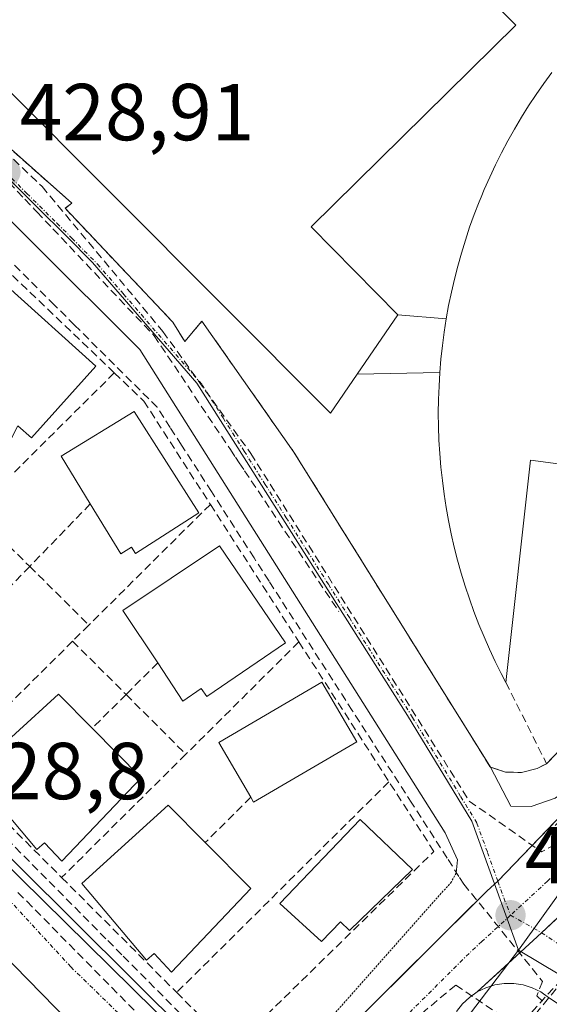
# Model space of a CAD drawing. Units: metres. Extents: x 607226 to 610674, y 4743147 to 4745515.
# Drawn here: x 608512 to 608578, y 4743569 to 4743691 of the extents above; entities that cross this region are included whole.
import ezdxf
from ezdxf.enums import TextEntityAlignment as Align

# ---------------------------------------------------------------- set-up
doc = ezdxf.new("R2010")
doc.units = ezdxf.units.M
doc.header["$MEASUREMENT"] = 0
for name, pattern in [('TRAZO_Y_PUNTO', [1, 0.5, -0.25, 0, -0.25]), ('TRAZOS2', [0.375, 0.25, -0.125]), ('TRAZOSX2', [1.5, 1, -0.5])]:
    doc.linetypes.add(name, pattern=pattern)
for name, color, linetype, lineweight in [('Carretera de calzada única', 19, 'Continuous', 13), ('Carretera de calzada única Cxs', 19, 'Continuous', 13), ('Carretera de calzada única eje', 19, 'TRAZO_Y_PUNTO', 0), ('Carátula', 7, 'Continuous', 5), ('Conducción de agua lineal', 5, 'TRAZOSX2', 0), ('Edificación', 1, 'Continuous', 13), ('Edificación Cxs', 1, 'Continuous', 13), ('Edificación ligera', 1, 'Continuous', 0), ('Edificación ligera Cxs', 1, 'Continuous', 0), ('Elemento construido', 1, 'Continuous', 0), ('Elemento construido esquema', 1, 'TRAZOS2', 0), ('Instalación deportiva', 135, 'TRAZOSX2', 0), ('Instalación deportiva CxS', 135, 'Continuous', 0), ('Muro lineal', 1, 'TRAZOSX2', 13), ('Núcleo urbano CxS', 19, 'Continuous', 0), ('Punto de cota en terreno', 7, 'Continuous', 0), ('Rótulo de punto de cota en terreno', 19, 'Continuous', 0), ('Vía urbana eje', 5, 'TRAZO_Y_PUNTO', 0)]:
    doc.layers.add(name, color=color, linetype=linetype, lineweight=lineweight)
doc.styles.add('Arial', font='arial.ttf', dxfattribs={"height": 0.2})

# ---------------------------------------------------------------- blocks, each defined once
blk = doc.blocks.new('5PATER')
at = {"layer": 'Carátula', "linetype": 'Continuous', "lineweight": 5}
h = blk.add_hatch(color=250, dxfattribs=at)
edge = h.paths.add_edge_path()
edge.add_ellipse((0, 0.01), major_axis=(-1.33, -1.34), ratio=0.999422, start_angle=0, end_angle=360)

msp = doc.modelspace()

# ---------------------------------------------------------------- linework, layer by layer
at = {"layer": 'Carretera de calzada única', "color": 19, "linetype": 'Continuous', "lineweight": 13}
for points in [[(608571.2685, 4743583.8491), (608596.6101, 4743610.2201), (608598.7701, 4743613.0901), (608631.7201, 4743664.3101), (608640.6801, 4743678.5701), (608643.5801, 4743682.6301), (608648.4001, 4743688.4801), (608651.4807, 4743692.0103)], [(608600.8701, 4743602.3001), (608584.9401, 4743585.0901), (608576.6893, 4743577.4719)], [(608539.9825, 4743552.1911), (608545.9101, 4743558.7601), (608569.9801, 4743582.6801), (608571.2685, 4743583.8491)], [(608576.6893, 4743577.4719), (608574.1601, 4743575.1001), (608568.7201, 4743570.1201)], [(608568.7201, 4743570.1201), (608567.7501, 4743569.4401), (608566.8901, 4743568.6301), (608566.1701, 4743567.7001)]]:
    msp.add_lwpolyline(points, dxfattribs=at)
at = {"layer": 'Carretera de calzada única Cxs', "color": 19, "linetype": 'Continuous', "lineweight": 13}
for points in [[(608552.7872, 4743565.5943, 428.3102), (608556.2258, 4743569.0115, 428.2736), (608559.6643, 4743572.4286, 428.2546), (608563.1029, 4743575.8458, 428.2237), (608566.5415, 4743579.2629, 428.1837), (608569.9801, 4743582.6801, 428.2123), (608571.2685, 4743583.8491, 428.202), (608574.4362, 4743587.1454, 428.1708), (608577.6039, 4743590.4418, 428.1495), (608580.7716, 4743593.7382, 428.1212)], [(608579.4395, 4743580.0113, 428.2311), (608576.6893, 4743577.4719, 428.2223), (608574.1601, 4743575.1001, 428.1979), (608571.4401, 4743572.6101, 428.2025), (608568.7201, 4743570.1201, 428.223), (608567.7501, 4743569.4401, 428.2072), (608566.8901, 4743568.6301, 428.187), (608566.1701, 4743567.7001, 428.192)]]:
    msp.add_polyline3d(points, dxfattribs=at)
at = {"layer": 'Carretera de calzada única eje', "color": 19, "linetype": 'TRAZO_Y_PUNTO', "lineweight": 0}
for points in [[(608687.8301, 4743726.5201), (608677.8501, 4743716.9601), (608672.7101, 4743711.5601), (608663.3701, 4743701.5101), (608658.0101, 4743695.4301), (608653.6001, 4743690.3501), (608650.6601, 4743686.7401), (608648.2501, 4743683.8101), (608645.4801, 4743679.8501), (608644.0301, 4743677.8301), (608640.6701, 4743672.5601), (608636.1901, 4743665.4301), (608621.1401, 4743640.5701), (608604.6601, 4743614.9601), (608601.8901, 4743610.8001), (608600.8201, 4743609.3501), (608598.3001, 4743606.0901), (608590.7601, 4743597.6501), (608577.4601, 4743583.8801), (608572.8501, 4743579.6301)], [(608572.8501, 4743579.6301), (608572.0701, 4743578.8901), (608569.3001, 4743576.3901), (608567.7101, 4743574.9001), (608555.6701, 4743562.9301), (608546.9401, 4743554.0101), (608542.7425, 4743549.3689)]]:
    msp.add_lwpolyline(points, dxfattribs=at)
at = {"layer": 'Conducción de agua lineal', "color": 5, "linetype": 'TRAZOSX2', "lineweight": 0}
for points in [[(608481.8413, 4743701.5323, 428.457), (608514.6754, 4743670.1201, 428.9062)], [(608492.5436, 4743689.6651, 428.6286), (608510.5548, 4743670.6461, 428.8994), (608512.5265, 4743668.5641, 428.908), (608513.7254, 4743667.2981, 428.9026), (608514.0231, 4743666.9837, 428.8996), (608516.0055, 4743664.8905, 428.8643), (608528.5938, 4743651.5979, 428.736)], [(608567.0733, 4743583.501, 428.2336), (608566.4603, 4743584.454, 428.2249), (608564.9914, 4743586.736, 428.2573), (608560.6146, 4743593.5391, 428.2793), (608553.2069, 4743605.0522, 428.3827), (608542.8593, 4743621.1353, 428.5184), (608541.0013, 4743624.0234, 428.5937), (608535.7056, 4743632.2545, 428.6006), (608531.9907, 4743638.0285, 428.7), (608530.5998, 4743640.1905, 428.6999), (608528.9728, 4743642.7196, 428.7098), (608518.7081, 4743652.9237, 428.9576), (608516.1982, 4743655.4198, 428.9702), (608495.8877, 4743675.6131, 428.8552)], [(608514.6754, 4743670.1201, 428.9062), (608529.6818, 4743652.1213, 428.7335), (608540.6068, 4743636.9708, 428.5323)], [(608528.5938, 4743651.5979, 428.736), (608538.0644, 4743637.4576, 428.5404), (608538.6823, 4743636.535, 428.5367), (608539.156, 4743635.8278, 428.5306), (608539.8243, 4743634.83, 428.5171), (608551.5142, 4743617.3762, 428.34)], [(608540.6068, 4743636.9708, 428.5323), (608567.7436, 4743593.8159, 428.1661)], [(608599.217, 4743609.2604, 428.1187), (608594.7649, 4743606.6175, 428.1574), (608581.2936, 4743593.5784, 428.1189), (608577.9414, 4743590.3338, 428.151), (608576.698, 4743587.5058, 428.1683)], [(608599.217, 4743609.2604, 428.1187), (608596.2039, 4743604.9085, 428.1398), (608581.8846, 4743591.1264, 428.1524), (608579.7723, 4743589.0933, 428.1679), (608576.698, 4743587.5058, 428.1683)], [(608567.7436, 4743593.8159, 428.1661), (608576.698, 4743587.5058, 428.1683)], [(608510.2694, 4743589.1369, 428.7416), (608522.8151, 4743576.5017, 428.6513), (608524.7591, 4743574.5436, 428.6182), (608536.6528, 4743562.5664, 428.5041), (608539.1167, 4743559.9744, 428.4105), (608544.5895, 4743554.2193, 428.3308)], [(608567.0733, 4743583.501, 428.2336), (608576.849, 4743571.4098, 428.2333), (608576.1229, 4743569.6398, 428.2695), (608577.0799, 4743568.7198, 428.2709)], [(608511.6593, 4743582.4788, 428.6571), (608512.7591, 4743581.3641, 428.6614), (608531.7437, 4743562.1215, 428.3913)], [(608583.2031, 4743576.1247, 428.2498), (608576.1464, 4743568.3054, 428.2899), (608564.9514, 4743555.9004, 428.3158), (608551.7672, 4743541.2912, 428.2651)], [(608566.057, 4743570.963, 428.1736), (608545.1365, 4743553.4713, 428.3307)], [(608566.057, 4743570.963, 428.1736), (608571.9909, 4743566.9519, 428.342), (608572.9489, 4743567.0499, 428.3284), (608575.9699, 4743567.3578, 428.2877), (608577.0799, 4743568.7198, 428.2709)], [(608578.544, 4743570.4788, 428.2298), (608577.0799, 4743568.7198, 428.2709)]]:
    msp.add_polyline3d(points, dxfattribs=at)
at = {"layer": 'Edificación', "color": 1, "linetype": 'Continuous', "lineweight": 13}
for points in [[(608566.6001, 4743697.1901, 428.0965), (608569.8701, 4743693.8801, 428.1369), (608573.5201, 4743690.1801, 428.0664), (608548.1001, 4743665.1201, 428.9669), (608558.8601, 4743654.2001, 428.4018), (608553.8201, 4743646.8201, 428.419), (608550.5101, 4743641.9801, 428.6058), (608482.7201, 4743709.9501, 427.6216), (608517.5801, 4743746.5501, 428.1605), (608543.7301, 4743720.0201, 429.1292), (608545.3801, 4743721.6601, 429.0882), (608557.1001, 4743709.7701, 428.2136), (608555.6301, 4743708.3301, 428.2283), (608566.6001, 4743697.1901, 428.0965)], [(608581.2701, 4743635.3601, 428.3506), (608575.3501, 4743636.1401, 428.3029), (608572.2801, 4743608.5601, 428.037), (608571.7101, 4743609.6601, 428.0444), (608570.9601, 4743611.1601, 428.054), (608570.2301, 4743612.6801, 428.0568), (608569.5701, 4743614.2201, 428.0564), (608568.9201, 4743615.7601, 428.0535), (608568.3201, 4743617.3401, 428.0453), (608567.7601, 4743618.9201, 428.0356), (608567.2301, 4743620.5101, 428.034), (608566.7301, 4743622.1101, 428.0326), (608566.2801, 4743623.7301, 428.0407), (608565.8701, 4743625.3501, 428.0532), (608565.5001, 4743627.0001, 428.0598), (608565.1601, 4743628.6401, 428.062), (608564.8501, 4743630.2901, 428.0706), (608564.6001, 4743631.9401, 428.0787), (608564.3901, 4743633.6101, 428.0854), (608564.2101, 4743635.2901, 428.0756), (608564.0701, 4743636.9601, 428.0665), (608563.9601, 4743638.6401, 428.0586), (608563.9201, 4743640.3201, 428.0595), (608563.8901, 4743642.0001, 428.0607), (608563.9201, 4743643.6801, 428.0691), (608563.9801, 4743645.3501, 428.1269), (608564.0701, 4743647.0201, 428.1835), (608564.2101, 4743648.7101, 428.233), (608564.3901, 4743650.3801, 428.2404), (608564.6201, 4743652.0401, 428.2452), (608564.8701, 4743653.6901, 428.241), (608565.1701, 4743655.3401, 428.186), (608565.5101, 4743657.0001, 428.1314), (608565.8901, 4743658.6401, 428.0818), (608566.3001, 4743660.2601, 428.0629), (608566.7601, 4743661.8801, 428.0478), (608567.2601, 4743663.4901, 428.0449), (608567.7801, 4743665.0801, 428.0717), (608568.3501, 4743666.6601, 428.1099), (608568.9601, 4743668.2301, 428.1603), (608569.2001, 4743668.8001, 428.1841), (608569.6001, 4743669.7701, 428.2272), (608570.2801, 4743671.3101, 428.2963), (608571.0001, 4743672.8301, 428.3651), (608571.7501, 4743674.3301, 428.3531), (608572.5301, 4743675.8201, 428.2733), (608573.3501, 4743677.2701, 428.2108), (608574.2101, 4743678.7301, 428.1686), (608575.1001, 4743680.1501, 428.1487), (608576.0301, 4743681.5501, 428.1103), (608576.9801, 4743682.9301, 428.0704), (608577.9801, 4743684.2901, 428.071)], [(608521.3501, 4743647.8401, 428.9278), (608513.3501, 4743638.9301, 428.8359), (608511.6601, 4743640.4301, 428.8557), (608510.8001, 4743638.7301, 428.8392), (608506.0101, 4743642.8301, 428.8717), (608507.2701, 4743645.3001, 428.8585), (608501.8001, 4743650.1501, 428.9812), (608509.2101, 4743658.7301, 429.0246), (608509.9601, 4743658.0801, 429.0003), (608521.3501, 4743647.8401, 428.9278)], [(608534.1501, 4743629.6001, 428.6564), (608526.2801, 4743624.5501, 428.7001), (608525.7601, 4743625.3601, 428.707), (608524.4401, 4743624.5001, 428.7109), (608520.6601, 4743630.7101, 428.7713), (608517.0501, 4743636.6301, 428.8304), (608526.1001, 4743642.2101, 428.7984), (608534.1501, 4743629.6001, 428.6564)], [(608544.9101, 4743613.4801, 428.5116), (608535.1201, 4743606.8101, 428.6304), (608534.4401, 4743607.8001, 428.6421), (608532.1701, 4743606.2401, 428.7013), (608529.0401, 4743610.9701, 428.6681), (608524.7101, 4743617.4901, 428.697), (608536.7101, 4743625.5101, 428.775), (608544.9101, 4743613.4801, 428.5116)], [(608553.7501, 4743601.1801, 428.4103), (608540.9401, 4743593.6901, 428.6837), (608540.6001, 4743594.3001, 428.6858), (608536.6201, 4743601.0901, 428.653), (608549.4201, 4743608.5901, 428.4471), (608553.7501, 4743601.1801, 428.4103)], [(608526.9801, 4743596.7101, 428.794), (608517.1401, 4743586.3401, 428.7941), (608514.9601, 4743588.6401, 428.8046), (608514.0001, 4743587.8101, 428.7696), (608506.0001, 4743597.3401, 428.8402), (608516.6901, 4743607.0801, 428.8897), (608520.8701, 4743602.8501, 428.8804), (608526.9801, 4743596.7101, 428.794)], [(608540.6201, 4743582.9501, 428.6399), (608530.7601, 4743572.5801, 428.6228), (608528.5801, 4743574.8801, 428.6506), (608527.6201, 4743574.0501, 428.6317), (608519.6201, 4743583.5801, 428.6666), (608530.3101, 4743593.3201, 428.7398), (608534.9401, 4743588.6701, 428.7254), (608540.6201, 4743582.9501, 428.6399)], [(608560.6901, 4743585.3101, 428.3926), (608552.8701, 4743577.7301, 428.4915), (608551.7301, 4743578.8301, 428.5428), (608549.3701, 4743576.3801, 428.5172), (608544.2101, 4743581.0901, 428.55), (608554.1901, 4743591.5101, 428.4476), (608560.6901, 4743585.3101, 428.3926)]]:
    msp.add_polyline3d(points, dxfattribs=at)
at = {"layer": 'Edificación Cxs', "color": 1, "linetype": 'Continuous', "lineweight": 13}
for points in [[(608566.6001, 4743697.1901, 428.0965), (608569.8701, 4743693.8801, 428.1369), (608573.5201, 4743690.1801, 428.0664), (608548.1001, 4743665.1201, 428.9669), (608558.8601, 4743654.2001, 428.4018), (608553.8201, 4743646.8201, 428.419), (608550.5101, 4743641.9801, 428.6058), (608482.7201, 4743709.9501, 427.6216), (608517.5801, 4743746.5501, 428.1605), (608543.7301, 4743720.0201, 429.1292), (608545.3801, 4743721.6601, 429.0882), (608557.1001, 4743709.7701, 428.2136), (608555.6301, 4743708.3301, 428.2283), (608566.6001, 4743697.1901, 428.0965)], [(608521.3501, 4743647.8401, 428.9278), (608513.3501, 4743638.9301, 428.8359), (608511.6601, 4743640.4301, 428.8557), (608510.8001, 4743638.7301, 428.8392), (608506.0101, 4743642.8301, 428.8717), (608507.2701, 4743645.3001, 428.8585), (608501.8001, 4743650.1501, 428.9812), (608509.2101, 4743658.7301, 429.0246), (608509.9601, 4743658.0801, 429.0003), (608521.3501, 4743647.8401, 428.9278)], [(608534.1501, 4743629.6001, 428.6564), (608526.2801, 4743624.5501, 428.7001), (608525.7601, 4743625.3601, 428.707), (608524.4401, 4743624.5001, 428.7109), (608520.6601, 4743630.7101, 428.7713), (608517.0501, 4743636.6301, 428.8304), (608526.1001, 4743642.2101, 428.7984), (608534.1501, 4743629.6001, 428.6564)], [(608544.9101, 4743613.4801, 428.5116), (608535.1201, 4743606.8101, 428.6304), (608534.4401, 4743607.8001, 428.6421), (608532.1701, 4743606.2401, 428.7013), (608529.0401, 4743610.9701, 428.6681), (608524.7101, 4743617.4901, 428.697), (608536.7101, 4743625.5101, 428.775), (608544.9101, 4743613.4801, 428.5116)], [(608553.7501, 4743601.1801, 428.4103), (608540.9401, 4743593.6901, 428.6837), (608540.6001, 4743594.3001, 428.6858), (608536.6201, 4743601.0901, 428.653), (608549.4201, 4743608.5901, 428.4471), (608553.7501, 4743601.1801, 428.4103)], [(608526.9801, 4743596.7101, 428.794), (608517.1401, 4743586.3401, 428.7941), (608514.9601, 4743588.6401, 428.8046), (608514.0001, 4743587.8101, 428.7696), (608506.0001, 4743597.3401, 428.8402), (608516.6901, 4743607.0801, 428.8897), (608520.8701, 4743602.8501, 428.8804), (608526.9801, 4743596.7101, 428.794)], [(608540.6201, 4743582.9501, 428.6399), (608530.7601, 4743572.5801, 428.6228), (608528.5801, 4743574.8801, 428.6506), (608527.6201, 4743574.0501, 428.6317), (608519.6201, 4743583.5801, 428.6666), (608530.3101, 4743593.3201, 428.7398), (608534.9401, 4743588.6701, 428.7254), (608540.6201, 4743582.9501, 428.6399)], [(608560.6901, 4743585.3101, 428.3926), (608552.8701, 4743577.7301, 428.4915), (608551.7301, 4743578.8301, 428.5428), (608549.3701, 4743576.3801, 428.5172), (608544.2101, 4743581.0901, 428.55), (608554.1901, 4743591.5101, 428.4476), (608560.6901, 4743585.3101, 428.3926)]]:
    msp.add_polyline3d(points, close=True, dxfattribs=at)
msp.add_polyline3d([(608581.2701, 4743635.3601, 428.3506), (608575.3501, 4743636.1401, 428.3029), (608572.2801, 4743608.5601, 428.037), (608571.7101, 4743609.6601, 428.0444), (608570.9601, 4743611.1601, 428.054), (608570.2301, 4743612.6801, 428.0568), (608569.5701, 4743614.2201, 428.0564), (608568.9201, 4743615.7601, 428.0535), (608568.3201, 4743617.3401, 428.0453), (608567.7601, 4743618.9201, 428.0356), (608567.2301, 4743620.5101, 428.034), (608566.7301, 4743622.1101, 428.0326), (608566.2801, 4743623.7301, 428.0407), (608565.8701, 4743625.3501, 428.0532), (608565.5001, 4743627.0001, 428.0598), (608565.1601, 4743628.6401, 428.062), (608564.8501, 4743630.2901, 428.0706), (608564.6001, 4743631.9401, 428.0787), (608564.3901, 4743633.6101, 428.0854), (608564.2101, 4743635.2901, 428.0756), (608564.0701, 4743636.9601, 428.0665), (608563.9601, 4743638.6401, 428.0586), (608563.9201, 4743640.3201, 428.0595), (608563.8901, 4743642.0001, 428.0607), (608563.9201, 4743643.6801, 428.0691), (608563.9801, 4743645.3501, 428.1269), (608564.0701, 4743647.0201, 428.1835), (608564.2101, 4743648.7101, 428.233), (608564.3901, 4743650.3801, 428.2404), (608564.6201, 4743652.0401, 428.2452), (608564.8701, 4743653.6901, 428.241), (608565.1701, 4743655.3401, 428.186), (608565.5101, 4743657.0001, 428.1314), (608565.8901, 4743658.6401, 428.0818), (608566.3001, 4743660.2601, 428.0629), (608566.7601, 4743661.8801, 428.0478), (608567.2601, 4743663.4901, 428.0449), (608567.7801, 4743665.0801, 428.0717), (608568.3501, 4743666.6601, 428.1099), (608568.9601, 4743668.2301, 428.1603), (608569.2001, 4743668.8001, 428.1841), (608569.6001, 4743669.7701, 428.2272), (608570.2801, 4743671.3101, 428.2963), (608571.0001, 4743672.8301, 428.3651), (608571.7501, 4743674.3301, 428.3531), (608572.5301, 4743675.8201, 428.2733), (608573.3501, 4743677.2701, 428.2108), (608574.2101, 4743678.7301, 428.1686), (608575.1001, 4743680.1501, 428.1487), (608576.0301, 4743681.5501, 428.1103), (608576.9801, 4743682.9301, 428.0704), (608577.9801, 4743684.2901, 428.071)], dxfattribs=at)
at = {"layer": 'Edificación ligera', "color": 1, "linetype": 'Continuous', "lineweight": 0}
for points in [[(608553.8201, 4743646.8201, 428.419), (608558.8601, 4743654.2001, 428.4018)], [(608558.8601, 4743654.2001, 428.4018), (608564.8701, 4743653.6901, 428.241)], [(608564.8701, 4743653.6901, 428.241), (608564.6201, 4743652.0401, 428.2452), (608564.3901, 4743650.3801, 428.2404), (608564.2101, 4743648.7101, 428.233), (608564.0701, 4743647.0201, 428.1835)], [(608564.0701, 4743647.0201, 428.1835), (608553.8201, 4743646.8201, 428.419)]]:
    msp.add_polyline3d(points, dxfattribs=at)
at = {"layer": 'Edificación ligera Cxs', "color": 1, "linetype": 'Continuous', "lineweight": 0}
msp.add_polyline3d([(608564.8701, 4743653.6901, 428.241), (608564.6201, 4743652.0401, 428.2452), (608564.3901, 4743650.3801, 428.2404), (608564.2101, 4743648.7101, 428.233), (608564.0701, 4743647.0201, 428.1835), (608553.8201, 4743646.8201, 428.419), (608558.8601, 4743654.2001, 428.4018), (608564.8701, 4743653.6901, 428.241)], close=True, dxfattribs=at)
at = {"layer": 'Elemento construido', "color": 1, "linetype": 'Continuous', "lineweight": 0}
for points in [[(608504.4201, 4743680.4301, 428.8235), (608518.3701, 4743668.0801, 428.9127), (608517.5301, 4743667.4301, 428.893), (608530.9201, 4743653.2901, 428.7468), (608532.3901, 4743650.8901, 428.7169), (608534.5201, 4743653.4101, 428.7908), (608545.9501, 4743637.1501, 428.592), (608570.3601, 4743598.0301, 428.1924), (608572.8801, 4743593.1901, 428.1722), (608575.4201, 4743593.1401, 428.1467), (608578.4201, 4743594.1901, 428.135), (608579.4601, 4743594.9301, 428.1345), (608594.2101, 4743610.9901, 428.2265), (608640.3401, 4743680.9701, 428.6446), (608643.3801, 4743684.7301, 428.6889), (608641.0601, 4743686.6701, 428.7508), (608665.2601, 4743715.3301, 429.1818), (608668.2101, 4743712.0001, 429.4113)], [(608566.1001, 4743584.8601, 428.2294), (608566.2801, 4743586.5201, 428.2037), (608564.7501, 4743589.8501, 428.2468), (608526.8001, 4743649.8901, 428.7608), (608500.1701, 4743676.3901, 428.8432)], [(608476.8701, 4743620.3901, 429.1332), (608532.8201, 4743564.8401, 428.4699), (608531.4101, 4743563.6101, 428.3977), (608535.6201, 4743559.4601, 428.3895), (608537.8701, 4743557.9901, 428.3554), (608540.9401, 4743557.1601, 428.3534), (608542.7301, 4743558.1101, 428.3521)], [(608489.3301, 4743503.2001, 427.9089), (608533.0901, 4743546.4001, 428.3676), (608533.7001, 4743546.9501, 428.3693), (608534.2201, 4743547.5901, 428.3685), (608534.6401, 4743548.3001, 428.3656), (608534.9701, 4743549.0601, 428.3587), (608535.1801, 4743549.8601, 428.3537), (608535.2801, 4743550.6801, 428.3519), (608535.2601, 4743551.5001, 428.3543), (608535.1201, 4743552.3101, 428.3618), (608534.8701, 4743553.1001, 428.3746), (608534.5101, 4743553.8401, 428.3898), (608534.0601, 4743554.5301, 428.4016), (608528.6301, 4743559.5601, 428.4384), (608526.5001, 4743557.7501, 428.5516), (608477.3001, 4743608.1001, 429.0987)], [(608597.2601, 4743505.3801, 428.0352), (608621.9601, 4743531.8601, 427.97), (608624.9101, 4743529.7601, 427.8303), (608626.2601, 4743531.4901, 427.8216), (608626.2601, 4743533.4701, 427.8476), (608626.1201, 4743535.9701, 427.8734), (608625.0301, 4743538.2101, 427.9096), (608622.6001, 4743539.6801, 427.9394), (608619.1401, 4743538.6601, 428.0084), (608582.6101, 4743563.4101, 428.2152), (608583.9901, 4743565.1801, 428.1904), (608577.5901, 4743569.4401, 428.252), (608576.6201, 4743570.1201, 428.2566), (608575.5601, 4743570.6401, 428.2529), (608574.4301, 4743570.9901, 428.2492), (608573.2601, 4743571.1701, 428.2478), (608572.0801, 4743571.1701, 428.2508), (608570.9101, 4743570.9901, 428.2479), (608569.7901, 4743570.6401, 428.236), (608568.7201, 4743570.1201, 428.223), (608567.7501, 4743569.4401, 428.2072), (608566.8901, 4743568.6301, 428.187), (608566.1701, 4743567.7001, 428.192)]]:
    msp.add_polyline3d(points, dxfattribs=at)
at = {"layer": 'Elemento construido esquema', "color": 1, "linetype": 'TRAZOS2', "lineweight": 0}
msp.add_polyline3d([(608566.1001, 4743584.8601, 428.2294), (608565.5101, 4743583.7701, 428.2527), (608542.7301, 4743558.1101, 428.3521)], dxfattribs=at)
at = {"layer": 'Instalación deportiva', "color": 135, "linetype": 'TRAZOSX2', "lineweight": 0}
for points in [[(608574.2401, 4743597.3601, 428.1912), (608576.1601, 4743597.8501, 428.2008), (608577.3401, 4743598.4601, 428.1963), (608578.3101, 4743599.4601, 428.1694), (608588.3501, 4743609.7901, 428.1823), (608590.7101, 4743613.2501, 428.2643), (608598.4601, 4743626.5601, 428.2875), (608620.5501, 4743662.5201, 428.5735), (608641.2801, 4743691.7601, 428.7128), (608655.7501, 4743710.4601, 428.9206), (608671.0301, 4743728.2501, 429.4083), (608701.1201, 4743757.4301, 430.2321), (608708.8001, 4743764.9801, 430.5896), (608716.5501, 4743772.6001, 430.5884), (608723.3901, 4743780.8501, 430.9309), (608727.1701, 4743786.9901, 430.9294), (608730.7601, 4743793.4001, 430.9628), (608732.6101, 4743798.2601, 431.0659), (608734.6001, 4743805.1201, 430.934), (608578.4201, 4743785.9301, 430.0472), (608562.1701, 4743783.9301, 429.0814), (608561.4201, 4743782.1101, 429.144), (608524.7401, 4743775.8601, 428.5763), (608489.2301, 4743769.5901, 428.3954)], [(608504.4201, 4743680.4301, 428.8235), (608518.3701, 4743668.0801, 428.9127), (608517.5301, 4743667.4301, 428.893), (608530.9201, 4743653.2901, 428.7468), (608532.3901, 4743650.8901, 428.7169), (608534.5201, 4743653.4101, 428.7908), (608545.9501, 4743637.1501, 428.592), (608570.3601, 4743598.0301, 428.1924), (608572.2501, 4743597.4201, 428.1888), (608574.2401, 4743597.3601, 428.1912)]]:
    msp.add_polyline3d(points, dxfattribs=at)
at = {"layer": 'Instalación deportiva CxS', "color": 135, "linetype": 'Continuous', "lineweight": 0}
msp.add_polyline3d([(608701.1201, 4743757.4301, 430.2321), (608671.0301, 4743728.2501, 429.4083), (608655.7501, 4743710.4601, 428.9206), (608641.2801, 4743691.7601, 428.7128), (608620.5501, 4743662.5201, 428.5735), (608598.4601, 4743626.5601, 428.2875), (608590.7101, 4743613.2501, 428.2643), (608588.3501, 4743609.7901, 428.1823), (608578.3101, 4743599.4601, 428.1694), (608577.3401, 4743598.4601, 428.1963), (608576.1601, 4743597.8501, 428.2008), (608574.2401, 4743597.3601, 428.1912), (608574.2401, 4743597.3601, 428.1912), (608572.2501, 4743597.4201, 428.1888), (608570.3601, 4743598.0301, 428.1924), (608545.9501, 4743637.1501, 428.592), (608534.5201, 4743653.4101, 428.7908), (608532.3901, 4743650.8901, 428.7169), (608530.9201, 4743653.2901, 428.7468), (608517.5301, 4743667.4301, 428.893), (608518.3701, 4743668.0801, 428.9127), (608504.4201, 4743680.4301, 428.8235)], dxfattribs=at)
at = {"layer": 'Muro lineal', "color": 1, "linetype": 'TRAZOSX2', "lineweight": 13}
for points in [[(608641.2801, 4743691.7601, 428.7128), (608620.5501, 4743662.5201, 428.5735), (608598.4601, 4743626.5601, 428.2875), (608590.7101, 4743613.2501, 428.2643), (608588.3501, 4743609.7901, 428.1823), (608578.3101, 4743599.4601, 428.1694), (608577.3401, 4743598.4601, 428.1963)], [(608523.6401, 4743646.9901, 428.8541), (608508.2301, 4743661.7301, 429.036), (608491.6901, 4743644.1801, 429.2346)], [(608523.6401, 4743646.9901, 428.8541), (608506.2701, 4743629.7401, 428.9361)], [(608523.6401, 4743646.9901, 428.8541), (608527.3101, 4743643.4801, 428.7651), (608535.5701, 4743630.6601, 428.6165)], [(608520.6601, 4743630.7101, 428.7713), (608513.1301, 4743622.9501, 428.8604)], [(608535.5701, 4743630.6601, 428.6165), (608520.4801, 4743615.6701, 428.7816)], [(608535.5701, 4743630.6601, 428.6165), (608546.5701, 4743613.5801, 428.522)], [(608506.2701, 4743629.7401, 428.9361), (608513.1301, 4743622.9501, 428.8604)], [(608513.1301, 4743622.9501, 428.8604), (608506.6201, 4743616.2501, 429.0171)], [(608513.1301, 4743622.9501, 428.8604), (608520.4801, 4743615.6701, 428.7816)], [(608520.4801, 4743615.6701, 428.7816), (608518.4601, 4743613.6701, 428.8706)], [(608518.4601, 4743613.6701, 428.8706), (608503.0501, 4743598.3601, 428.9031)], [(608518.4601, 4743613.6701, 428.8706), (608525.1001, 4743607.0501, 428.7778)], [(608546.5701, 4743613.5801, 428.522), (608532.5301, 4743599.6301, 428.7618)], [(608546.5701, 4743613.5801, 428.522), (608557.7601, 4743596.2201, 428.3517)], [(608529.0401, 4743610.9701, 428.6681), (608525.1001, 4743607.0501, 428.7778)], [(608572.2801, 4743608.5601, 428.037), (608577.3401, 4743598.4601, 428.1963)], [(608525.1001, 4743607.0501, 428.7778), (608520.8701, 4743602.8501, 428.8804)], [(608525.1001, 4743607.0501, 428.7778), (608532.5301, 4743599.6301, 428.7618)], [(608532.5301, 4743599.6301, 428.7618), (608517.1001, 4743584.3201, 428.7606)], [(608503.0501, 4743598.3601, 428.9031), (608517.1001, 4743584.3201, 428.7606)], [(608570.3601, 4743598.0301, 428.1924), (608572.2501, 4743597.4201, 428.1888), (608574.2401, 4743597.3601, 428.1912), (608576.1601, 4743597.8501, 428.2008), (608577.3401, 4743598.4601, 428.1963)], [(608557.7601, 4743596.2201, 428.3517), (608531.3901, 4743570.0401, 428.5814)], [(608531.3901, 4743570.0401, 428.5814), (608538.3201, 4743563.1101, 428.5164), (608563.3501, 4743587.5601, 428.3387), (608557.7601, 4743596.2201, 428.3517)], [(608540.6001, 4743594.3001, 428.6858), (608534.9401, 4743588.6701, 428.7254)], [(608517.1001, 4743584.3201, 428.7606), (608531.3901, 4743570.0401, 428.5814)]]:
    msp.add_polyline3d(points, dxfattribs=at)
at = {"layer": 'Núcleo urbano CxS', "color": 19, "linetype": 'Continuous', "lineweight": 0}
for points in [[(608742.6907, 4743789.1165, 436.5951), (608733.9827, 4743777.9465, 435.7386), (608725.4997, 4743767.0555, 434.8132), (608717.7543, 4743757.1185, 434.0679), (608687.9013, 4743727.0079, 430.9585), (608683.9789, 4743723.0519, 430.5991), (608668.3769, 4743709.4447, 429.4407), (608643.6579, 4743674.8171, 428.4213), (608620.9621, 4743640.8609, 428.2786), (608573.8663, 4743575.2963, 428.2571), (608573.8663, 4743575.2963, 428.2571), (608568.0419, 4743591.2991, 428.18), (608560.0509, 4743604.4311, 428.228), (608533.8977, 4743645.7349, 428.6256), (608520.9133, 4743660.7179, 428.8091), (608517.7229, 4743663.9373, 428.8293), (608513.9913, 4743667.6569, 428.8842), (608510.2883, 4743671.3387, 428.9306)], [(608417.2027, 4743764.8663, 427.5823), (608417.6211, 4743764.4291, 427.5955), (608421.5197, 4743760.3567, 427.6653), (608421.5483, 4743760.3283, 427.6659), (608433.7257, 4743748.1753, 427.8485), (608441.3647, 4743740.5403, 427.9462), (608445.3093, 4743736.5755, 428.0072), (608456.2987, 4743725.5411, 428.1702), (608481.2393, 4743700.4327, 428.5386), (608497.3943, 4743684.1837, 428.828), (608503.0713, 4743678.5107, 428.8914), (608506.7043, 4743674.8983, 428.9229), (608510.2883, 4743671.3387, 428.9306), (608513.9913, 4743667.6569, 428.8842), (608517.7229, 4743663.9373, 428.8293), (608520.9133, 4743660.7179, 428.8091), (608533.8977, 4743645.7349, 428.6256), (608560.0509, 4743604.4311, 428.228), (608568.0419, 4743591.2991, 428.18), (608573.8663, 4743575.2963, 428.2571)], [(608417.2027, 4743764.8663, 427.5823), (608417.6211, 4743764.4291, 427.5955), (608421.5197, 4743760.3567, 427.6653), (608421.5483, 4743760.3283, 427.6659), (608433.7257, 4743748.1753, 427.8485), (608441.3647, 4743740.5403, 427.9462), (608445.3093, 4743736.5755, 428.0072), (608456.2987, 4743725.5411, 428.1702), (608481.2393, 4743700.4327, 428.5386), (608497.3943, 4743684.1837, 428.828), (608503.0713, 4743678.5107, 428.8914), (608506.7043, 4743674.8983, 428.9229), (608510.2883, 4743671.3387, 428.9306), (608513.9913, 4743667.6569, 428.8842), (608517.7229, 4743663.9373, 428.8293), (608520.9133, 4743660.7179, 428.8091), (608533.8977, 4743645.7349, 428.6256), (608560.0509, 4743604.4311, 428.228), (608568.0419, 4743591.2991, 428.18), (608573.8663, 4743575.2963, 428.2571)], [(608338.4203, 4743751.5829, 427.2432), (608338.7725, 4743751.1337, 427.2424), (608339.9849, 4743749.5879, 427.2423), (608399.3935, 4743690.4873, 428.7665), (608405.2053, 4743684.6831, 428.8154), (608409.9979, 4743679.9033, 428.8516), (608413.7869, 4743676.1347, 428.8932), (608418.1939, 4743671.7523, 428.9278), (608426.8285, 4743663.1503, 428.9691), (608439.3745, 4743650.6455, 429.0239), (608448.0089, 4743642.0439, 429.1094), (608465.3065, 4743627.0855, 429.121), (608486.4499, 4743608.7927, 428.9731), (608496.8329, 4743599.0937, 428.8464), (608503.6245, 4743592.4173, 428.7734), (608534.2049, 4743562.3405, 428.4181), (608550.1305, 4743544.1665, 428.2898), (608573.8663, 4743575.2963, 428.2571)], [(608338.4203, 4743751.5829, 427.2432), (608338.7725, 4743751.1337, 427.2424), (608339.9849, 4743749.5879, 427.2423), (608399.3935, 4743690.4873, 428.7665), (608405.2053, 4743684.6831, 428.8154), (608409.9979, 4743679.9033, 428.8516), (608413.7869, 4743676.1347, 428.8932), (608418.1939, 4743671.7523, 428.9278), (608426.8285, 4743663.1503, 428.9691), (608439.3745, 4743650.6455, 429.0239), (608448.0089, 4743642.0439, 429.1094), (608465.3065, 4743627.0855, 429.121), (608486.4499, 4743608.7927, 428.9731), (608496.8329, 4743599.0937, 428.8464), (608503.6245, 4743592.4173, 428.7734), (608534.2049, 4743562.3405, 428.4181), (608550.1305, 4743544.1665, 428.2898), (608573.8663, 4743575.2963, 428.2571)], [(608683.9789, 4743723.0519, 430.5991), (608668.3769, 4743709.4447, 429.4407), (608643.6579, 4743674.8171, 428.4213), (608620.9621, 4743640.8609, 428.2786), (608573.8663, 4743575.2963, 428.2571)], [(608683.9789, 4743723.0519, 430.5991), (608668.3769, 4743709.4447, 429.4407), (608643.6579, 4743674.8171, 428.4213), (608620.9621, 4743640.8609, 428.2786), (608573.8663, 4743575.2963, 428.2571)], [(608510.2883, 4743671.3387, 428.9306), (608513.9913, 4743667.6569, 428.8842), (608517.7229, 4743663.9373, 428.8293), (608520.9133, 4743660.7179, 428.8091), (608533.8977, 4743645.7349, 428.6256), (608560.0509, 4743604.4311, 428.228), (608568.0419, 4743591.2991, 428.18), (608573.8663, 4743575.2963, 428.2571), (608550.1305, 4743544.1665, 428.2898), (608550.1305, 4743544.1665, 428.2898), (608534.2049, 4743562.3405, 428.4181), (608503.6245, 4743592.4173, 428.7734)], [(608503.6245, 4743592.4173, 428.7734), (608534.2049, 4743562.3405, 428.4181), (608550.1305, 4743544.1665, 428.2898), (608573.8663, 4743575.2963, 428.2571), (608635.4869, 4743538.5225, 427.9154), (608598.1109, 4743501.9083, 427.9638), (608593.4455, 4743496.0183, 427.9356), (608588.3009, 4743490.5053, 428.0672), (608531.8993, 4743434.1645, 427.7127), (608478.6757, 4743488.2681, 428.1558)], [(608573.8663, 4743575.2963, 428.2571), (608635.4869, 4743538.5225, 427.9154)], [(608573.8663, 4743575.2963, 428.2571), (608635.4869, 4743538.5225, 427.9154)]]:
    msp.add_polyline3d(points, dxfattribs=at)
msp.add_polyline3d([(608656.7327, 4743524.2031, 427.6811), (608642.5973, 4743534.2791, 427.8359), (608635.4869, 4743538.5225, 427.9154), (608573.8663, 4743575.2963, 428.2571), (608620.9621, 4743640.8609, 428.2786), (608643.6579, 4743674.8171, 428.4213), (608668.3769, 4743709.4447, 429.4407), (608683.9789, 4743723.0519, 430.5991), (608734.7569, 4743669.2265, 429.1824), (608762.1673, 4743640.1777, 429.3618), (608770.0769, 4743631.7933, 429.4163), (608656.7327, 4743524.2031, 427.6811)], close=True, dxfattribs=at)
at = {"layer": 'Vía urbana eje', "color": 5, "linetype": 'TRAZO_Y_PUNTO', "lineweight": 0}
for points in [[(608510.1201, 4743671.9301), (608512.7801, 4743669.2701), (608516.5101, 4743665.5801), (608518.3701, 4743663.7201), (608521.5501, 4743660.5001), (608524.8001, 4743656.7601), (608534.5501, 4743645.5101), (608537.1601, 4743641.3901), (608539.7801, 4743637.2601), (608542.3901, 4743633.1301), (608545.0101, 4743629.0001), (608547.6201, 4743624.8601), (608550.2301, 4743620.7401), (608552.8501, 4743616.6001), (608558.0701, 4743608.3401), (608560.6901, 4743604.2101), (608564.6901, 4743597.6501), (608566.6901, 4743594.3601), (608568.6901, 4743591.0801), (608570.0101, 4743587.4301), (608571.2685, 4743583.8491)], [(608505.2179, 4743587.3375), (608518.2321, 4743573.2193), (608535.8799, 4743556.0743), (608539.9825, 4743552.1911)], [(608571.2685, 4743583.8491), (608572.8501, 4743579.6301)], [(608572.8501, 4743579.6301), (608576.6893, 4743577.4719)], [(608576.6893, 4743577.4719), (608584.5701, 4743572.2901), (608588.5301, 4743569.6701), (608592.5101, 4743567.0601), (608596.4601, 4743564.4301), (608600.4401, 4743561.8301), (608604.4101, 4743559.2201), (608608.3701, 4743556.5901), (608612.3301, 4743553.9901), (608616.3001, 4743551.3601), (608620.2601, 4743548.7601), (608624.2301, 4743546.1501), (608628.1901, 4743543.5201), (608632.1701, 4743540.9201), (608636.1201, 4743538.3001)]]:
    msp.add_lwpolyline(points, dxfattribs=at)

# ---------------------------------------------------------------- block references
at = {"layer": 'Punto de cota en terreno', "linetype": 'Continuous', "lineweight": 0}
for p in [(608510.12, 4743671.93, 428.91), (608572.86, 4743579.63, 428.2294)]:
    msp.add_blockref('5PATER', p, dxfattribs=at)

# ---------------------------------------------------------------- texts
at = {"layer": 'Rótulo de punto de cota en terreno', "color": 19, "linetype": 'Continuous', "lineweight": 0, "style": 'Arial'}
for s, p in [('428,91', (608511.8839, 4743673.6939)), ('428,8', (608504.0039, 4743591.8639)), ('428,23', (608574.6239, 4743581.3939))]:
    msp.add_text(s, height=7, dxfattribs=at).set_placement(p, align=Align.BOTTOM_LEFT)

doc.saveas('drawing.dxf')
